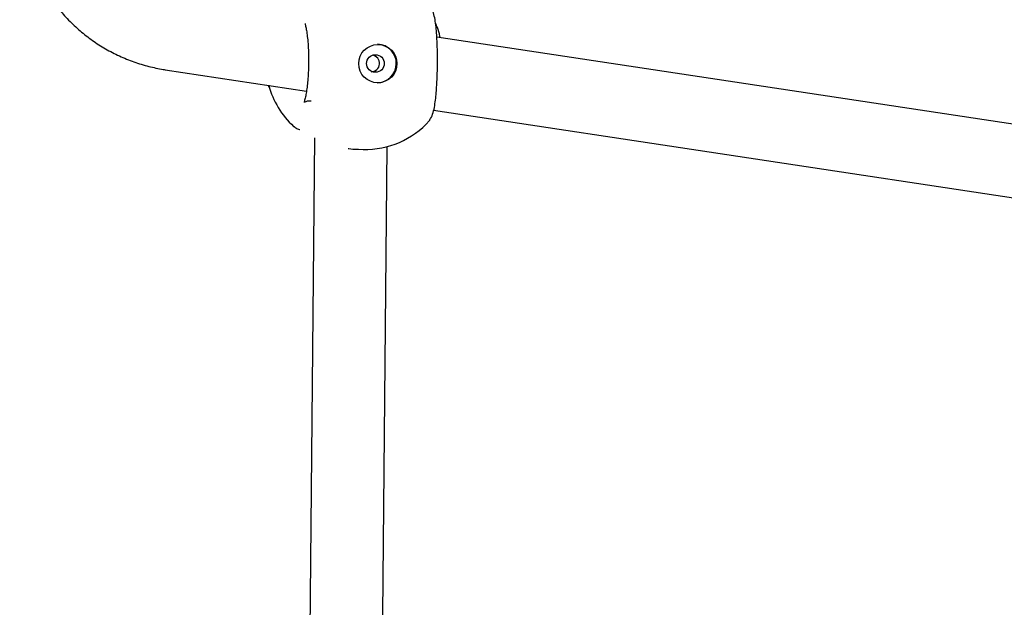
# Model space of a CAD drawing. Units: millimetres. Extents: x -540 to 483, y -276 to 333.
# Drawn here: x -380 to -359, y 69 to 82 of the extents above; entities that cross this region are included whole.
import ezdxf

# ---------------------------------------------------------------- set-up
doc = ezdxf.new("R2010")
doc.units = ezdxf.units.MM
doc.header["$MEASUREMENT"] = 0
doc.layers.add('layer 1', color=7, linetype='Continuous')

# ---------------------------------------------------------------- blocks, each defined once
blk = doc.blocks.new('ик 0151т-5')
at = {"layer": 'layer 1', "lineweight": 25}
for points, knots in [([(-380.3313, 84.6197), (-380.3308, 84.5512), (-380.3303, 84.4832), (-380.3273, 84.4152), (-380.3273, 84.4152), (-380.3228, 84.2997), (-380.3118, 84.1842), (-380.2958, 84.0697), (-380.2958, 84.0697), (-380.2798, 83.9552), (-380.2593, 83.8417), (-380.2333, 83.7287), (-380.2333, 83.7287), (-380.2073, 83.6162), (-380.1763, 83.5047), (-380.1403, 83.3952), (-380.1403, 83.3952), (-380.1043, 83.2852), (-380.0633, 83.1772), (-380.0173, 83.0712), (-380.0173, 83.0712), (-379.9718, 82.9652), (-379.9213, 82.8612), (-379.8658, 82.7602), (-379.8658, 82.7602), (-379.8108, 82.6587), (-379.7508, 82.5597), (-379.6868, 82.4642), (-379.6868, 82.4642), (-379.6228, 82.3682), (-379.5543, 82.2752), (-379.4818, 82.1857), (-379.4818, 82.1857), (-379.4093, 82.0962), (-379.3328, 82.0102), (-379.2528, 81.9277), (-379.2528, 81.9277), (-379.1723, 81.8452), (-379.0883, 81.7667), (-379.0008, 81.6917), (-379.0008, 81.6917), (-378.9138, 81.6172), (-378.8228, 81.5467), (-378.7293, 81.4802), (-378.7293, 81.4802), (-378.6353, 81.4137), (-378.5388, 81.3517), (-378.4393, 81.2942), (-378.4393, 81.2942), (-378.3403, 81.2372), (-378.2383, 81.1842), (-378.1343, 81.1362), (-378.1343, 81.1362), (-378.0298, 81.0882), (-377.9238, 81.0447), (-377.8158, 81.0067), (-377.8158, 81.0067), (-377.7078, 80.9682), (-377.5983, 80.9352), (-377.4873, 80.9067), (-377.4873, 80.9067), (-377.3818, 80.8802), (-377.2758, 80.8582), (-377.1688, 80.8407), (-377.1688, 80.8407), (-377.1548, 80.8387), (-377.1413, 80.8362), (-377.1273, 80.8342)], [0, 0, 0, 0, 0.0555556, 0.0555556, 0.0555556, 0.0555556, 0.1111111, 0.1111111, 0.1111111, 0.1111111, 0.1666667, 0.1666667, 0.1666667, 0.1666667, 0.2222222, 0.2222222, 0.2222222, 0.2222222, 0.2777778, 0.2777778, 0.2777778, 0.2777778, 0.3333333, 0.3333333, 0.3333333, 0.3333333, 0.3888889, 0.3888889, 0.3888889, 0.3888889, 0.4444444, 0.4444444, 0.4444444, 0.4444445, 0.5, 0.5, 0.5, 0.5, 0.5555556, 0.5555556, 0.5555556, 0.5555556, 0.6111111, 0.6111111, 0.6111111, 0.6111111, 0.6666667, 0.6666667, 0.6666667, 0.6666667, 0.7222222, 0.7222222, 0.7222222, 0.7222222, 0.7777778, 0.7777778, 0.7777778, 0.7777778, 0.8333333, 0.8333333, 0.8333333, 0.8333333, 0.8888889, 0.8888889, 0.8888889, 0.8888889, 1, 1, 1, 1]), ([(-371.2938, 79.7302), (-371.2728, 79.7687), (-371.2513, 79.8072), (-371.2343, 79.8547), (-371.2343, 79.8547), (-371.2183, 79.8982), (-371.2063, 79.9497), (-371.1958, 80.0037), (-371.1958, 80.0037), (-371.1863, 80.0547), (-371.1783, 80.1082), (-371.1718, 80.1632), (-371.1718, 80.1632), (-371.1653, 80.2157), (-371.1598, 80.2702), (-371.1553, 80.3282), (-371.1553, 80.3282), (-371.1508, 80.3807), (-371.1468, 80.4367), (-371.1433, 80.4942), (-371.1433, 80.4942), (-371.1403, 80.5462), (-371.1378, 80.5997), (-371.1353, 80.6542), (-371.1353, 80.6542), (-371.1333, 80.7032), (-371.1318, 80.7532), (-371.1303, 80.8032), (-371.1303, 80.8032), (-371.1293, 80.8482), (-371.1283, 80.8927), (-371.1278, 80.9377), (-371.1278, 80.9377), (-371.1268, 81.0402), (-371.1273, 81.1437), (-371.1293, 81.2437), (-371.1293, 81.2437), (-371.1303, 81.3027), (-371.1318, 81.3612), (-371.1343, 81.4177), (-371.1343, 81.4177), (-371.1368, 81.4797), (-371.1398, 81.5402), (-371.1438, 81.5972), (-371.1438, 81.5972), (-371.1478, 81.6592), (-371.1523, 81.7177), (-371.1583, 81.7737), (-371.1583, 81.7737), (-371.1648, 81.8322), (-371.1723, 81.8872), (-371.1818, 81.9397), (-371.1818, 81.9397), (-371.1913, 81.9922), (-371.2028, 82.0417), (-371.2183, 82.0842), (-371.2183, 82.0842), (-371.2333, 82.1262), (-371.2523, 82.1617), (-371.2713, 82.1972)], [0, 0, 0, 0, 0.0625, 0.0625, 0.0625, 0.0625, 0.125, 0.125, 0.125, 0.125, 0.1875, 0.1875, 0.1875, 0.1875, 0.25, 0.25, 0.25, 0.25, 0.3125, 0.3125, 0.3125, 0.3125, 0.375, 0.375, 0.375, 0.375, 0.4375, 0.4375, 0.4375, 0.4375, 0.5, 0.5, 0.5, 0.5, 0.5625, 0.5625, 0.5625, 0.5625, 0.625, 0.625, 0.625, 0.625, 0.6875, 0.6875, 0.6875, 0.6875, 0.75, 0.75, 0.75, 0.75, 0.8125, 0.8125, 0.8125, 0.8125, 0.875, 0.875, 0.875, 0.875, 1, 1, 1, 1]), ([(-374.0458, 81.8512), (-374.0458, 81.8482), (-374.0453, 81.8452), (-374.0448, 81.8407), (-374.0448, 81.8407), (-374.0423, 81.8277), (-374.0353, 81.8027), (-374.0283, 81.7707), (-374.0283, 81.7707), (-374.0213, 81.7407), (-374.0148, 81.7052), (-374.0088, 81.6672), (-374.0088, 81.6672), (-374.0023, 81.6247), (-373.9963, 81.5792), (-373.9908, 81.5307), (-373.9908, 81.5307), (-373.9853, 81.4772), (-373.9803, 81.4202), (-373.9763, 81.3607), (-373.9763, 81.3607), (-373.9723, 81.2967), (-373.9693, 81.2297), (-373.9678, 81.1617), (-373.9678, 81.1617), (-373.9663, 81.0952), (-373.9658, 81.0272), (-373.9668, 80.9597), (-373.9668, 80.9597), (-373.9678, 80.8952), (-373.9698, 80.8312), (-373.9728, 80.7687), (-373.9728, 80.7687), (-373.9758, 80.7102), (-373.9798, 80.6522), (-373.9848, 80.5967), (-373.9848, 80.5967), (-373.9893, 80.5452), (-373.9943, 80.4952), (-374.0003, 80.4482), (-374.0003, 80.4482), (-374.0063, 80.4012), (-374.0128, 80.3572), (-374.0198, 80.3182), (-374.0198, 80.3182), (-374.0268, 80.2767), (-374.0338, 80.2407), (-374.0418, 80.2077), (-374.0418, 80.2077), (-374.0498, 80.1732), (-374.0593, 80.1417), (-374.0633, 80.1257), (-374.0633, 80.1257), (-374.0653, 80.1182), (-374.0663, 80.1137), (-374.0668, 80.1097)], [0, 0, 0, 0, 0.0666667, 0.0666667, 0.0666667, 0.0666667, 0.1333333, 0.1333333, 0.1333333, 0.1333333, 0.2, 0.2, 0.2, 0.2, 0.2666667, 0.2666667, 0.2666667, 0.2666667, 0.3333333, 0.3333333, 0.3333333, 0.3333333, 0.4, 0.4, 0.4, 0.4, 0.4666667, 0.4666667, 0.4666667, 0.4666667, 0.5333333, 0.5333333, 0.5333333, 0.5333333, 0.6, 0.6, 0.6, 0.6, 0.6666667, 0.6666667, 0.6666667, 0.6666667, 0.7333333, 0.7333333, 0.7333333, 0.7333333, 0.8, 0.8, 0.8, 0.8, 0.8666667, 0.8666667, 0.8666667, 0.8666667, 1, 1, 1, 1]), ([(-371.0673, 81.5372), (-371.0693, 81.5477), (-371.0713, 81.5582), (-371.0738, 81.5682), (-371.0738, 81.5682), (-371.0888, 81.6402), (-371.1103, 81.7057), (-371.1298, 81.7602), (-371.1298, 81.7602), (-371.1443, 81.8002), (-371.1583, 81.8347), (-371.1718, 81.8692)], [0, 0, 0, 0, 0.25, 0.25, 0.25, 0.25, 0.5, 0.5, 0.5, 0.5, 1, 1, 1, 1]), ([(-372.0198, 80.9672), (-372.0198, 81.1997), (-372.2088, 81.3887), (-372.4413, 81.3887), (-372.4413, 81.3887), (-372.6743, 81.3887), (-372.8633, 81.1997), (-372.8633, 80.9672), (-372.8633, 80.9672), (-372.8633, 80.7342), (-372.6743, 80.5452), (-372.4413, 80.5452), (-372.4413, 80.5452), (-372.2088, 80.5452), (-372.0198, 80.7342), (-372.0198, 80.9672)], [0, 0, 0, 0, 0.2, 0.2, 0.2, 0.2, 0.4, 0.4, 0.4, 0.4, 0.6, 0.6, 0.6, 0.6, 1, 1, 1, 1]), ([(-372.0203, 80.9672), (-372.0203, 81.1997), (-372.2088, 81.3887), (-372.4418, 81.3887), (-372.4418, 81.3887), (-372.6748, 81.3887), (-372.8633, 81.1997), (-372.8633, 80.9672), (-372.8633, 80.9672), (-372.8633, 80.7342), (-372.6748, 80.5457), (-372.4418, 80.5457), (-372.4418, 80.5457), (-372.2088, 80.5457), (-372.0203, 80.7342), (-372.0203, 80.9672)], [0, 0, 0, 0, 0.2, 0.2, 0.2, 0.2, 0.4, 0.4, 0.4, 0.4, 0.6, 0.6, 0.6, 0.6, 1, 1, 1, 1]), ([(-372.4593, 80.5457), (-372.2273, 80.5457), (-372.0378, 80.7317), (-372.0343, 80.9642), (-372.0343, 80.9642), (-372.0303, 81.1962), (-372.2133, 81.3882), (-372.4458, 81.3957)], [0, 0, 0, 0, 0.3333333, 0.3333333, 0.3333333, 0.3333333, 1, 1, 1, 1]), ([(-372.3003, 80.9702), (-372.3003, 81.0777), (-372.3873, 81.1647), (-372.4948, 81.1647), (-372.4948, 81.1647), (-372.6023, 81.1647), (-372.6898, 81.0777), (-372.6898, 80.9702), (-372.6898, 80.9702), (-372.6898, 80.8627), (-372.6023, 80.7757), (-372.4948, 80.7757), (-372.4948, 80.7757), (-372.3873, 80.7757), (-372.3003, 80.8627), (-372.3003, 80.9702)], [0, 0, 0, 0, 0.2, 0.2, 0.2, 0.2, 0.4, 0.4, 0.4, 0.4, 0.6, 0.6, 0.6, 0.6, 1, 1, 1, 1]), ([(-372.5898, 80.7897), (-372.4928, 80.7877), (-372.4108, 80.8617), (-372.4038, 80.9587), (-372.4038, 80.9587), (-372.3968, 81.0557), (-372.4673, 81.1412), (-372.5638, 81.1532)], [0, 0, 0, 0, 0.3333333, 0.3333333, 0.3333333, 0.3333333, 1, 1, 1, 1]), ([(-374.8398, 80.4487), (-374.8403, 80.4502), (-374.8413, 80.4517), (-374.8418, 80.4532), (-374.8418, 80.4532), (-374.8423, 80.4547), (-374.8428, 80.4567), (-374.8433, 80.4582), (-374.8433, 80.4582), (-374.8438, 80.4597), (-374.8443, 80.4612), (-374.8448, 80.4627), (-374.8448, 80.4627), (-374.8448, 80.4642), (-374.8453, 80.4652), (-374.8453, 80.4667)], [0, 0, 0, 0, 0.2, 0.2, 0.2, 0.2, 0.4, 0.4, 0.4, 0.4, 0.6, 0.6, 0.6, 0.6, 1, 1, 1, 1]), ([(-374.0418, 80.1232), (-374.0268, 80.1317), (-374.0113, 80.1402), (-373.9908, 80.1447), (-373.9908, 80.1447), (-373.9678, 80.1502), (-373.9378, 80.1497), (-373.9078, 80.1497)], [0, 0, 0, 0, 0.3333333, 0.3333333, 0.3333333, 0.3333333, 1, 1, 1, 1]), ([(-371.3088, 79.7102), (-371.3048, 79.7127), (-371.3013, 79.7157), (-371.2978, 79.7232), (-371.2978, 79.7232), (-371.2963, 79.7262), (-371.2948, 79.7297), (-371.2933, 79.7332)], [0, 0, 0, 0, 0.3333333, 0.3333333, 0.3333333, 0.3333333, 1, 1, 1, 1]), ([(-374.2973, 79.5862), (-374.2973, 79.5857), (-374.2973, 79.5852), (-374.2973, 79.5852), (-374.2973, 79.5852), (-374.2968, 79.5827), (-374.2858, 79.5802), (-374.2753, 79.5777)], [0, 0, 0, 0, 0.3333333, 0.3333333, 0.3333333, 0.3333333, 1, 1, 1, 1]), ([(-374.2828, 79.5802), (-374.2728, 79.5697), (-374.2633, 79.5587), (-374.2483, 79.5502), (-374.2483, 79.5502), (-374.2273, 79.5372), (-374.1958, 79.5282), (-374.1643, 79.5187)], [0, 0, 0, 0, 0.3333333, 0.3333333, 0.3333333, 0.3333333, 1, 1, 1, 1]), ([(-373.0978, 79.0967), (-373.0923, 79.0957), (-373.0868, 79.0947), (-373.0813, 79.0937), (-373.0813, 79.0937), (-373.0203, 79.0837), (-372.9583, 79.0822), (-372.8958, 79.0802)], [0, 0, 0, 0, 0.3333333, 0.3333333, 0.3333333, 0.3333333, 1, 1, 1, 1])]:
    blk.add_open_spline(points, degree=3, knots=knots, dxfattribs=at)
for points in [[(-337.8858, 76.5242), (-337.8858, 76.5242), (-371.1408, 81.5482), (-371.1408, 81.5482)], [(-377.1273, 80.8342), (-377.1273, 80.8342), (-374.0128, 80.3637), (-374.0128, 80.3637)], [(-374.8453, 80.4667), (-374.8453, 80.4667), (-374.8468, 80.4897), (-374.8468, 80.4897)], [(-374.8458, 80.4897), (-374.7523, 80.1422), (-374.5623, 79.8287), (-374.2978, 79.5852)], [(-374.8393, 80.4667), (-374.8393, 80.4667), (-374.8453, 80.4667), (-374.8453, 80.4667)], [(-374.8343, 80.4487), (-374.8343, 80.4487), (-374.8398, 80.4487), (-374.8398, 80.4487)], [(-371.2123, 79.9407), (-371.2123, 79.9407), (-337.6958, 74.8772), (-337.6958, 74.8772)], [(-372.7658, 79.0772), (-372.2103, 79.0647), (-371.6778, 79.2952), (-371.3073, 79.7087)], [(-374.1638, 79.5187), (-374.1638, 79.5187), (-374.1573, 79.5157), (-374.1573, 79.5157)], [(-373.8343, 79.3342), (-373.8343, 79.3342), (-374.0243, 59.1447), (-374.0243, 59.1447)], [(-372.8953, 79.0817), (-372.8953, 79.0817), (-372.8693, 79.0797), (-372.8693, 79.0797)], [(-372.8953, 79.0802), (-372.8953, 79.0802), (-372.7658, 79.0772), (-372.7658, 79.0772)], [(-372.4228, 59.3057), (-372.4228, 59.3057), (-372.2363, 79.1402), (-372.2363, 79.1402)]]:
    blk.add_open_spline(points, degree=3, dxfattribs=at)

msp = doc.modelspace()

# ---------------------------------------------------------------- block references
msp.add_blockref('ик 0151т-5', (0, 0))

doc.saveas('drawing.dxf')
